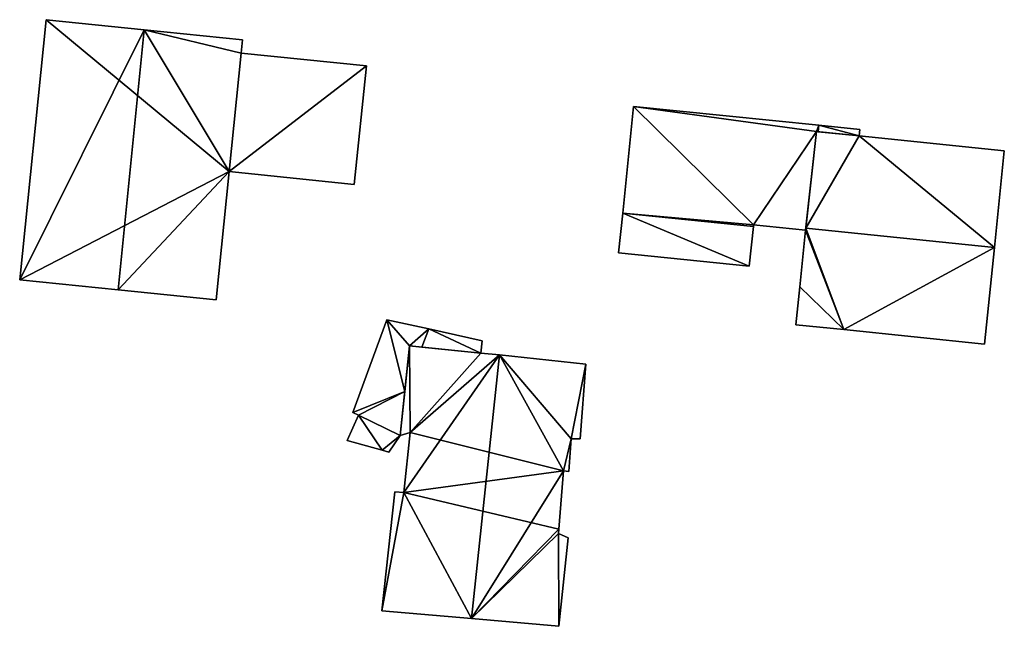
# Model space of a CAD drawing. Units: metres. Extents: x 77544 to 78119, y 345994 to 346553.
# Drawn here: x 77596 to 77660, y 346045 to 346084 of the extents above; entities that cross this region are included whole.
import ezdxf

# ---------------------------------------------------------------- set-up
doc = ezdxf.new("R2010")
doc.units = ezdxf.units.M
for name, color, linetype in [('FacadeFaces', 253, 'Continuous'), ('FloorBoundary', 4, 'Continuous'), ('FloorFaces', 253, 'Continuous'), ('OuterEaves', 4, 'Continuous'), ('RoofFaces', 24, 'Continuous'), ('RoofLines', 2, 'Continuous')]:
    doc.layers.add(name, color=color, linetype=linetype)

msp = doc.modelspace()

# ---------------------------------------------------------------- linework, layer by layer
at = {"layer": 'FacadeFaces'}
for points in [[(77598.153, 346084.248, 254.108), (77598.153, 346084.248, 248.892), (77596.442, 346067.463, 254.096), (77598.153, 346084.248, 254.108)], [(77598.153, 346084.248, 248.892), (77596.442, 346067.463, 248.892), (77596.442, 346067.463, 254.096), (77598.153, 346084.248, 248.892)], [(77604.482, 346083.603, 257.402), (77604.482, 346083.603, 248.892), (77598.153, 346084.248, 254.108), (77604.482, 346083.603, 257.402)], [(77604.482, 346083.603, 248.892), (77598.153, 346084.248, 248.892), (77598.153, 346084.248, 254.108), (77604.482, 346083.603, 248.892)], [(77610.817, 346082.957, 254.104), (77604.482, 346083.603, 248.892), (77604.482, 346083.603, 257.402), (77610.817, 346082.957, 254.104)], [(77610.817, 346082.957, 248.892), (77604.482, 346083.603, 248.892), (77610.817, 346082.957, 254.104), (77610.817, 346082.957, 248.892)], [(77610.729, 346082.088, 254.104), (77610.817, 346082.957, 248.892), (77610.817, 346082.957, 254.104), (77610.729, 346082.088, 254.104)], [(77610.729, 346082.088, 248.892), (77610.817, 346082.957, 248.892), (77610.729, 346082.088, 254.104), (77610.729, 346082.088, 248.892)], [(77609.967, 346074.448, 254.101), (77610.729, 346082.088, 248.892), (77610.729, 346082.088, 254.104), (77609.967, 346074.448, 254.101)], [(77609.967, 346074.448, 248.892), (77610.729, 346082.088, 248.892), (77609.967, 346074.448, 254.101), (77609.967, 346074.448, 248.892)], [(77610.729, 346082.088, 251.542), (77609.967, 346074.448, 249.062), (77609.967, 346074.448, 251.542), (77610.729, 346082.088, 251.542)], [(77610.729, 346082.088, 249.062), (77609.967, 346074.448, 249.062), (77610.729, 346082.088, 251.542), (77610.729, 346082.088, 249.062)], [(77618.822, 346081.263, 251.542), (77610.729, 346082.088, 249.062), (77610.729, 346082.088, 251.542), (77618.822, 346081.263, 251.542)], [(77618.822, 346081.263, 249.062), (77610.729, 346082.088, 249.062), (77618.822, 346081.263, 251.542), (77618.822, 346081.263, 249.062)], [(77618.043, 346073.625, 251.542), (77618.043, 346073.625, 249.062), (77618.822, 346081.263, 251.542), (77618.043, 346073.625, 251.542)], [(77618.822, 346081.263, 251.542), (77618.043, 346073.625, 249.062), (77618.822, 346081.263, 249.062), (77618.822, 346081.263, 251.542)], [(77636.07, 346078.657, 251.54), (77635.367, 346071.774, 248.958), (77635.367, 346071.774, 251.54), (77636.07, 346078.657, 251.54)], [(77636.07, 346078.657, 248.958), (77635.367, 346071.774, 248.958), (77636.07, 346078.657, 251.54), (77636.07, 346078.657, 248.958)], [(77648.027, 346077.436, 251.54), (77636.07, 346078.657, 248.958), (77636.07, 346078.657, 251.54), (77648.027, 346077.436, 251.54)], [(77648.027, 346077.436, 248.958), (77636.07, 346078.657, 248.958), (77648.027, 346077.436, 251.54), (77648.027, 346077.436, 248.958)], [(77650.665, 346077.166, 251.54), (77648.027, 346077.436, 248.958), (77648.027, 346077.436, 251.54), (77650.665, 346077.166, 251.54)], [(77650.665, 346077.166, 248.958), (77648.027, 346077.436, 248.958), (77650.665, 346077.166, 251.54), (77650.665, 346077.166, 248.958)], [(77647.173, 346070.668, 251.54), (77647.882, 346077.034, 248.958), (77647.882, 346077.034, 251.54), (77647.173, 346070.668, 251.54)], [(77647.173, 346070.668, 248.958), (77647.882, 346077.034, 248.958), (77647.173, 346070.668, 251.54), (77647.173, 346070.668, 248.958)], [(77647.882, 346077.034, 256.527), (77647.188, 346070.805, 248.998), (77647.188, 346070.805, 259.002), (77647.882, 346077.034, 256.527)], [(77647.882, 346077.034, 248.998), (77647.188, 346070.805, 248.998), (77647.882, 346077.034, 256.527), (77647.882, 346077.034, 248.998)], [(77650.622, 346076.752, 256.528), (77650.622, 346076.752, 248.998), (77647.882, 346077.034, 256.527), (77650.622, 346076.752, 256.528)], [(77650.622, 346076.752, 248.998), (77647.882, 346077.034, 248.998), (77647.882, 346077.034, 256.527), (77650.622, 346076.752, 248.998)], [(77647.882, 346077.034, 251.54), (77647.882, 346077.034, 248.958), (77647.982, 346077.024, 251.54), (77647.882, 346077.034, 251.54)], [(77647.982, 346077.024, 251.54), (77647.882, 346077.034, 248.958), (77647.982, 346077.024, 248.958), (77647.982, 346077.024, 251.54)], [(77647.982, 346077.024, 251.54), (77650.622, 346076.752, 248.958), (77650.622, 346076.752, 251.54), (77647.982, 346077.024, 251.54)], [(77647.982, 346077.024, 248.958), (77650.622, 346076.752, 248.958), (77647.982, 346077.024, 251.54), (77647.982, 346077.024, 248.958)], [(77650.622, 346076.752, 251.54), (77650.665, 346077.166, 248.958), (77650.665, 346077.166, 251.54), (77650.622, 346076.752, 251.54)], [(77650.622, 346076.752, 248.958), (77650.665, 346077.166, 248.958), (77650.622, 346076.752, 251.54), (77650.622, 346076.752, 248.958)], [(77659.999, 346075.794, 256.528), (77650.622, 346076.752, 248.998), (77650.622, 346076.752, 256.528), (77659.999, 346075.794, 256.528)], [(77659.999, 346075.794, 248.998), (77650.622, 346076.752, 248.998), (77659.999, 346075.794, 256.528), (77659.999, 346075.794, 248.998)], [(77659.362, 346069.561, 259.002), (77659.362, 346069.561, 248.998), (77659.999, 346075.794, 256.528), (77659.362, 346069.561, 259.002)], [(77659.362, 346069.561, 248.998), (77659.999, 346075.794, 248.998), (77659.999, 346075.794, 256.528), (77659.362, 346069.561, 248.998)], [(77609.123, 346066.171, 254.107), (77609.123, 346066.171, 248.892), (77609.967, 346074.448, 254.101), (77609.123, 346066.171, 254.107)], [(77609.123, 346066.171, 248.892), (77609.967, 346074.448, 248.892), (77609.967, 346074.448, 254.101), (77609.123, 346066.171, 248.892)], [(77609.967, 346074.448, 251.542), (77618.043, 346073.625, 249.062), (77618.043, 346073.625, 251.542), (77609.967, 346074.448, 251.542)], [(77609.967, 346074.448, 249.062), (77618.043, 346073.625, 249.062), (77609.967, 346074.448, 251.542), (77609.967, 346074.448, 249.062)], [(77635.367, 346071.774, 251.427), (77635.367, 346071.774, 248.958), (77635.105, 346069.212, 251.427), (77635.367, 346071.774, 251.427)], [(77635.105, 346069.212, 251.427), (77635.367, 346071.774, 248.958), (77635.105, 346069.212, 248.958), (77635.105, 346069.212, 251.427)], [(77635.367, 346071.774, 251.54), (77643.802, 346070.913, 248.958), (77643.802, 346070.913, 251.54), (77635.367, 346071.774, 251.54)], [(77635.367, 346071.774, 248.958), (77643.802, 346070.913, 248.958), (77635.367, 346071.774, 251.54), (77635.367, 346071.774, 248.958)], [(77643.802, 346070.913, 251.427), (77635.367, 346071.774, 248.958), (77635.367, 346071.774, 251.427), (77643.802, 346070.913, 251.427)], [(77643.802, 346070.913, 248.958), (77635.367, 346071.774, 248.958), (77643.802, 346070.913, 251.427), (77643.802, 346070.913, 248.958)], [(77643.54, 346068.35, 251.427), (77643.802, 346070.913, 248.958), (77643.802, 346070.913, 251.427), (77643.54, 346068.35, 251.427)], [(77643.54, 346068.35, 248.958), (77643.802, 346070.913, 248.958), (77643.54, 346068.35, 251.427), (77643.54, 346068.35, 248.958)], [(77643.802, 346070.913, 251.54), (77643.812, 346071.012, 248.958), (77643.812, 346071.012, 251.54), (77643.802, 346070.913, 251.54)], [(77643.802, 346070.913, 248.958), (77643.812, 346071.012, 248.958), (77643.802, 346070.913, 251.54), (77643.802, 346070.913, 248.958)], [(77643.812, 346071.012, 251.54), (77647.173, 346070.668, 248.958), (77647.173, 346070.668, 251.54), (77643.812, 346071.012, 251.54)], [(77643.812, 346071.012, 248.958), (77647.173, 346070.668, 248.958), (77643.812, 346071.012, 251.54), (77643.812, 346071.012, 248.958)], [(77647.173, 346070.668, 258.948), (77647.173, 346070.668, 248.998), (77646.8, 346067.02, 257.5), (77647.173, 346070.668, 258.948)], [(77646.8, 346067.02, 257.5), (77647.173, 346070.668, 248.998), (77646.8, 346067.02, 248.998), (77646.8, 346067.02, 257.5)], [(77647.188, 346070.805, 259.002), (77647.188, 346070.805, 248.998), (77647.173, 346070.668, 258.948), (77647.188, 346070.805, 259.002)], [(77647.188, 346070.805, 248.998), (77647.173, 346070.668, 248.998), (77647.173, 346070.668, 258.948), (77647.188, 346070.805, 248.998)], [(77635.105, 346069.212, 251.427), (77643.54, 346068.35, 248.958), (77643.54, 346068.35, 251.427), (77635.105, 346069.212, 251.427)], [(77635.105, 346069.212, 248.958), (77643.54, 346068.35, 248.958), (77635.105, 346069.212, 251.427), (77635.105, 346069.212, 248.958)], [(77658.725, 346063.327, 256.527), (77659.362, 346069.561, 248.998), (77659.362, 346069.561, 259.002), (77658.725, 346063.327, 256.527)], [(77658.725, 346063.327, 248.998), (77659.362, 346069.561, 248.998), (77658.725, 346063.327, 256.527), (77658.725, 346063.327, 248.998)], [(77596.442, 346067.463, 254.096), (77602.794, 346066.816, 248.892), (77602.794, 346066.816, 257.402), (77596.442, 346067.463, 254.096)], [(77596.442, 346067.463, 248.892), (77602.794, 346066.816, 248.892), (77596.442, 346067.463, 254.096), (77596.442, 346067.463, 248.892)], [(77602.794, 346066.816, 257.402), (77602.794, 346066.816, 248.892), (77609.123, 346066.171, 254.107), (77602.794, 346066.816, 257.402)], [(77609.123, 346066.171, 254.107), (77602.794, 346066.816, 248.892), (77609.123, 346066.171, 248.892), (77609.123, 346066.171, 254.107)], [(77646.8, 346067.02, 257.5), (77646.8, 346067.02, 248.998), (77646.55, 346064.571, 256.527), (77646.8, 346067.02, 257.5)], [(77646.8, 346067.02, 248.998), (77646.55, 346064.571, 248.998), (77646.55, 346064.571, 256.527), (77646.8, 346067.02, 248.998)], [(77620.136, 346064.899, 250.91), (77617.938, 346058.903, 249.069), (77617.938, 346058.903, 250.931), (77620.136, 346064.899, 250.91)], [(77620.136, 346064.899, 249.069), (77617.938, 346058.903, 249.069), (77620.136, 346064.899, 250.91), (77620.136, 346064.899, 249.069)], [(77622.849, 346064.297, 251.522), (77622.849, 346064.297, 249.069), (77620.136, 346064.899, 250.91), (77622.849, 346064.297, 251.522)], [(77622.849, 346064.297, 249.069), (77620.136, 346064.899, 249.069), (77620.136, 346064.899, 250.91), (77622.849, 346064.297, 249.069)], [(77626.294, 346063.533, 252.299), (77626.294, 346063.533, 249.069), (77622.849, 346064.297, 251.522), (77626.294, 346063.533, 252.299)], [(77626.294, 346063.533, 249.069), (77622.849, 346064.297, 249.069), (77622.849, 346064.297, 251.522), (77626.294, 346063.533, 249.069)], [(77646.55, 346064.571, 256.527), (77649.637, 346064.256, 248.998), (77649.637, 346064.256, 256.527), (77646.55, 346064.571, 256.527)], [(77646.55, 346064.571, 248.998), (77649.637, 346064.256, 248.998), (77646.55, 346064.571, 256.527), (77646.55, 346064.571, 248.998)], [(77649.637, 346064.256, 256.527), (77658.725, 346063.327, 248.998), (77658.725, 346063.327, 256.527), (77649.637, 346064.256, 256.527)], [(77649.637, 346064.256, 248.998), (77658.725, 346063.327, 248.998), (77649.637, 346064.256, 256.527), (77649.637, 346064.256, 248.998)], [(77626.198, 346062.748, 252.342), (77626.198, 346062.748, 249.069), (77626.294, 346063.533, 252.299), (77626.198, 346062.748, 252.342)], [(77626.198, 346062.748, 249.069), (77626.294, 346063.533, 249.069), (77626.294, 346063.533, 252.299), (77626.198, 346062.748, 249.069)], [(77621.612, 346063.203, 257.276), (77621.005, 346057.428, 249.049), (77621.005, 346057.428, 257.28), (77621.612, 346063.203, 257.276)], [(77621.612, 346063.203, 249.049), (77621.005, 346057.428, 249.049), (77621.612, 346063.203, 257.276), (77621.612, 346063.203, 249.049)], [(77621.304, 346060.27, 251.522), (77621.304, 346060.27, 249.069), (77621.612, 346063.203, 251.352), (77621.304, 346060.27, 251.522)], [(77621.304, 346060.27, 249.069), (77621.612, 346063.203, 249.069), (77621.612, 346063.203, 251.352), (77621.304, 346060.27, 249.069)], [(77626.198, 346062.748, 259.874), (77626.198, 346062.748, 249.049), (77621.612, 346063.203, 257.276), (77626.198, 346062.748, 259.874)], [(77626.198, 346062.748, 249.049), (77621.612, 346063.203, 249.049), (77621.612, 346063.203, 257.276), (77626.198, 346062.748, 249.049)], [(77621.612, 346063.203, 251.352), (77622.399, 346063.125, 249.069), (77622.399, 346063.125, 251.522), (77621.612, 346063.203, 251.352)], [(77621.612, 346063.203, 249.069), (77622.399, 346063.125, 249.069), (77621.612, 346063.203, 251.352), (77621.612, 346063.203, 249.069)], [(77622.399, 346063.125, 251.522), (77626.198, 346062.748, 249.069), (77626.198, 346062.748, 252.342), (77622.399, 346063.125, 251.522)], [(77622.399, 346063.125, 249.069), (77626.198, 346062.748, 249.069), (77622.399, 346063.125, 251.522), (77622.399, 346063.125, 249.069)], [(77627.407, 346062.62, 260.559), (77627.407, 346062.62, 249.049), (77626.198, 346062.748, 259.874), (77627.407, 346062.62, 260.559)], [(77627.407, 346062.62, 249.049), (77626.198, 346062.748, 249.049), (77626.198, 346062.748, 259.874), (77627.407, 346062.62, 249.049)], [(77632.993, 346062.028, 257.393), (77627.407, 346062.62, 249.049), (77627.407, 346062.62, 260.559), (77632.993, 346062.028, 257.393)], [(77632.993, 346062.028, 249.049), (77627.407, 346062.62, 249.049), (77632.993, 346062.028, 257.393), (77632.993, 346062.028, 249.049)], [(77632.628, 346057.207, 257.311), (77632.993, 346062.028, 249.049), (77632.993, 346062.028, 257.393), (77632.628, 346057.207, 257.311)], [(77632.628, 346057.207, 249.049), (77632.993, 346062.028, 249.049), (77632.628, 346057.207, 257.311), (77632.628, 346057.207, 249.049)], [(77621.005, 346057.428, 251.687), (77621.005, 346057.428, 249.069), (77621.304, 346060.27, 251.522), (77621.005, 346057.428, 251.687)], [(77621.005, 346057.428, 249.069), (77621.304, 346060.27, 249.069), (77621.304, 346060.27, 251.522), (77621.005, 346057.428, 249.069)], [(77618.316, 346058.743, 251.023), (77618.316, 346058.743, 249.069), (77617.582, 346057.098, 251.001), (77618.316, 346058.743, 251.023)], [(77617.582, 346057.098, 251.001), (77618.316, 346058.743, 249.069), (77617.582, 346057.098, 249.069), (77617.582, 346057.098, 251.001)], [(77617.938, 346058.903, 250.931), (77618.316, 346058.743, 249.069), (77618.316, 346058.743, 251.023), (77617.938, 346058.903, 250.931)], [(77617.938, 346058.903, 249.069), (77618.316, 346058.743, 249.069), (77617.938, 346058.903, 250.931), (77617.938, 346058.903, 249.069)], [(77617.582, 346057.098, 251.001), (77619.848, 346056.476, 249.069), (77619.848, 346056.476, 251.522), (77617.582, 346057.098, 251.001)], [(77617.582, 346057.098, 249.069), (77619.848, 346056.476, 249.069), (77617.582, 346057.098, 251.001), (77617.582, 346057.098, 249.069)], [(77620.263, 346056.362, 251.618), (77621.005, 346057.428, 249.069), (77621.005, 346057.428, 251.687), (77620.263, 346056.362, 251.618)], [(77620.263, 346056.362, 249.069), (77621.005, 346057.428, 249.069), (77620.263, 346056.362, 251.618), (77620.263, 346056.362, 249.069)], [(77621.005, 346057.428, 257.28), (77621.638, 346057.62, 249.049), (77621.638, 346057.62, 257.623), (77621.005, 346057.428, 257.28)], [(77621.005, 346057.428, 249.049), (77621.638, 346057.62, 249.049), (77621.005, 346057.428, 257.28), (77621.005, 346057.428, 249.049)], [(77621.638, 346057.62, 257.623), (77621.242, 346053.743, 249.049), (77621.242, 346053.743, 257.632), (77621.638, 346057.62, 257.623)], [(77621.638, 346057.62, 249.049), (77621.242, 346053.743, 249.049), (77621.638, 346057.62, 257.623), (77621.638, 346057.62, 249.049)], [(77631.896, 346055.115, 257.596), (77632.035, 346057.202, 249.049), (77632.035, 346057.202, 257.643), (77631.896, 346055.115, 257.596)], [(77631.896, 346055.115, 249.049), (77632.035, 346057.202, 249.049), (77631.896, 346055.115, 257.596), (77631.896, 346055.115, 249.049)], [(77632.035, 346057.202, 257.643), (77632.035, 346057.202, 249.049), (77632.628, 346057.207, 257.311), (77632.035, 346057.202, 257.643)], [(77632.035, 346057.202, 249.049), (77632.628, 346057.207, 249.049), (77632.628, 346057.207, 257.311), (77632.035, 346057.202, 249.049)], [(77619.848, 346056.476, 251.522), (77620.263, 346056.362, 249.069), (77620.263, 346056.362, 251.618), (77619.848, 346056.476, 251.522)], [(77619.848, 346056.476, 249.069), (77620.263, 346056.362, 249.069), (77619.848, 346056.476, 251.522), (77619.848, 346056.476, 249.069)], [(77631.233, 346051.388, 257.746), (77631.541, 346055.145, 249.049), (77631.541, 346055.145, 257.797), (77631.233, 346051.388, 257.746)], [(77631.233, 346051.388, 249.049), (77631.541, 346055.145, 249.049), (77631.233, 346051.388, 257.746), (77631.233, 346051.388, 249.049)], [(77631.541, 346055.145, 257.797), (77631.541, 346055.145, 249.049), (77631.896, 346055.115, 257.596), (77631.541, 346055.145, 257.797)], [(77631.541, 346055.145, 249.049), (77631.896, 346055.115, 249.049), (77631.896, 346055.115, 257.596), (77631.541, 346055.145, 249.049)], [(77620.653, 346053.797, 257.299), (77620.653, 346053.797, 249.049), (77619.815, 346046.121, 257.286), (77620.653, 346053.797, 257.299)], [(77620.653, 346053.797, 249.049), (77619.815, 346046.121, 249.049), (77619.815, 346046.121, 257.286), (77620.653, 346053.797, 249.049)], [(77621.242, 346053.743, 257.632), (77621.242, 346053.743, 249.049), (77620.653, 346053.797, 257.299), (77621.242, 346053.743, 257.632)], [(77620.653, 346053.797, 257.299), (77621.242, 346053.743, 249.049), (77620.653, 346053.797, 249.049), (77620.653, 346053.797, 257.299)], [(77631.212, 346051.108, 257.741), (77631.233, 346051.388, 249.049), (77631.233, 346051.388, 257.746), (77631.212, 346051.108, 257.741)], [(77631.212, 346051.108, 249.049), (77631.233, 346051.388, 249.049), (77631.212, 346051.108, 257.741), (77631.212, 346051.108, 249.049)], [(77631.844, 346050.832, 257.37), (77631.212, 346051.108, 249.049), (77631.212, 346051.108, 257.741), (77631.844, 346050.832, 257.37)], [(77631.844, 346050.832, 249.049), (77631.212, 346051.108, 249.049), (77631.844, 346050.832, 257.37), (77631.844, 346050.832, 249.049)], [(77631.242, 346045.12, 257.368), (77631.844, 346050.832, 249.049), (77631.844, 346050.832, 257.37), (77631.242, 346045.12, 257.368)], [(77631.242, 346045.12, 249.049), (77631.844, 346050.832, 249.049), (77631.242, 346045.12, 257.368), (77631.242, 346045.12, 249.049)], [(77619.815, 346046.121, 257.286), (77625.6, 346045.614, 249.049), (77625.6, 346045.614, 260.559), (77619.815, 346046.121, 257.286)], [(77619.815, 346046.121, 249.049), (77625.6, 346045.614, 249.049), (77619.815, 346046.121, 257.286), (77619.815, 346046.121, 249.049)], [(77625.6, 346045.614, 260.559), (77625.6, 346045.614, 249.049), (77631.242, 346045.12, 257.368), (77625.6, 346045.614, 260.559)], [(77625.6, 346045.614, 249.049), (77631.242, 346045.12, 249.049), (77631.242, 346045.12, 257.368), (77625.6, 346045.614, 249.049)]]:
    msp.add_3dface(points, dxfattribs=at)
at = {"layer": 'FloorBoundary'}
for points in [[(77609.123, 346066.171, 248.892), (77609.967, 346074.448, 248.892), (77610.729, 346082.088, 248.892), (77610.817, 346082.957, 248.892), (77604.482, 346083.603, 248.892), (77598.153, 346084.248, 248.892), (77596.442, 346067.463, 248.892), (77602.794, 346066.816, 248.892), (77609.123, 346066.171, 248.892)], [(77618.822, 346081.263, 249.062), (77610.729, 346082.088, 249.062), (77609.967, 346074.448, 249.062), (77618.043, 346073.625, 249.062), (77618.822, 346081.263, 249.062)], [(77647.982, 346077.024, 248.958), (77650.622, 346076.752, 248.958), (77650.665, 346077.166, 248.958), (77648.027, 346077.436, 248.958), (77636.07, 346078.657, 248.958), (77635.367, 346071.774, 248.958), (77643.802, 346070.913, 248.958), (77643.812, 346071.012, 248.958), (77647.173, 346070.668, 248.958), (77647.882, 346077.034, 248.958), (77647.982, 346077.024, 248.958)], [(77646.8, 346067.02, 248.998), (77646.55, 346064.571, 248.998), (77649.637, 346064.256, 248.998), (77658.725, 346063.327, 248.998), (77659.362, 346069.561, 248.998), (77659.999, 346075.794, 248.998), (77650.622, 346076.752, 248.998), (77647.882, 346077.034, 248.998), (77647.188, 346070.805, 248.998), (77647.173, 346070.668, 248.998), (77646.8, 346067.02, 248.998)], [(77635.105, 346069.212, 248.958), (77643.54, 346068.35, 248.958), (77643.802, 346070.913, 248.958), (77635.367, 346071.774, 248.958), (77635.105, 346069.212, 248.958)], [(77617.582, 346057.098, 249.069), (77619.848, 346056.476, 249.069), (77620.263, 346056.362, 249.069), (77621.005, 346057.428, 249.069), (77621.304, 346060.27, 249.069), (77621.612, 346063.203, 249.069), (77622.399, 346063.125, 249.069), (77626.198, 346062.748, 249.069), (77626.294, 346063.533, 249.069), (77622.849, 346064.297, 249.069), (77620.136, 346064.899, 249.069), (77617.938, 346058.903, 249.069), (77618.316, 346058.743, 249.069), (77617.582, 346057.098, 249.069)], [(77620.653, 346053.797, 249.049), (77619.815, 346046.121, 249.049), (77625.6, 346045.614, 249.049), (77631.242, 346045.12, 249.049), (77631.844, 346050.832, 249.049), (77631.212, 346051.108, 249.049), (77631.233, 346051.388, 249.049), (77631.541, 346055.145, 249.049), (77631.896, 346055.115, 249.049), (77632.035, 346057.202, 249.049), (77632.628, 346057.207, 249.049), (77632.993, 346062.028, 249.049), (77627.407, 346062.62, 249.049), (77626.198, 346062.748, 249.049), (77621.612, 346063.203, 249.049), (77621.005, 346057.428, 249.049), (77621.638, 346057.62, 249.049), (77621.242, 346053.743, 249.049), (77620.653, 346053.797, 249.049)]]:
    msp.add_polyline3d(points, dxfattribs=at)
at = {"layer": 'FloorFaces'}
for points in [[(77609.967, 346074.448, 248.892), (77596.442, 346067.463, 248.892), (77598.153, 346084.248, 248.892), (77609.967, 346074.448, 248.892)], [(77609.967, 346074.448, 248.892), (77598.153, 346084.248, 248.892), (77604.482, 346083.603, 248.892), (77609.967, 346074.448, 248.892)], [(77609.967, 346074.448, 248.892), (77604.482, 346083.603, 248.892), (77610.729, 346082.088, 248.892), (77609.967, 346074.448, 248.892)], [(77610.729, 346082.088, 248.892), (77604.482, 346083.603, 248.892), (77610.817, 346082.957, 248.892), (77610.729, 346082.088, 248.892)], [(77618.822, 346081.263, 249.062), (77609.967, 346074.448, 249.062), (77610.729, 346082.088, 249.062), (77618.822, 346081.263, 249.062)], [(77618.822, 346081.263, 249.062), (77618.043, 346073.625, 249.062), (77609.967, 346074.448, 249.062), (77618.822, 346081.263, 249.062)], [(77636.07, 346078.657, 248.958), (77643.812, 346071.012, 248.958), (77635.367, 346071.774, 248.958), (77636.07, 346078.657, 248.958)], [(77648.027, 346077.436, 248.958), (77647.882, 346077.034, 248.958), (77636.07, 346078.657, 248.958), (77648.027, 346077.436, 248.958)], [(77636.07, 346078.657, 248.958), (77647.882, 346077.034, 248.958), (77643.812, 346071.012, 248.958), (77636.07, 346078.657, 248.958)], [(77647.982, 346077.024, 248.958), (77647.882, 346077.034, 248.958), (77648.027, 346077.436, 248.958), (77647.982, 346077.024, 248.958)], [(77647.982, 346077.024, 248.958), (77648.027, 346077.436, 248.958), (77650.622, 346076.752, 248.958), (77647.982, 346077.024, 248.958)], [(77650.622, 346076.752, 248.958), (77648.027, 346077.436, 248.958), (77650.665, 346077.166, 248.958), (77650.622, 346076.752, 248.958)], [(77643.812, 346071.012, 248.958), (77647.882, 346077.034, 248.958), (77647.173, 346070.668, 248.958), (77643.812, 346071.012, 248.958)], [(77650.622, 346076.752, 248.998), (77647.188, 346070.805, 248.998), (77647.882, 346077.034, 248.998), (77650.622, 346076.752, 248.998)], [(77659.362, 346069.561, 248.998), (77647.188, 346070.805, 248.998), (77650.622, 346076.752, 248.998), (77659.362, 346069.561, 248.998)], [(77659.362, 346069.561, 248.998), (77650.622, 346076.752, 248.998), (77659.999, 346075.794, 248.998), (77659.362, 346069.561, 248.998)], [(77609.967, 346074.448, 248.892), (77602.794, 346066.816, 248.892), (77596.442, 346067.463, 248.892), (77609.967, 346074.448, 248.892)], [(77609.123, 346066.171, 248.892), (77602.794, 346066.816, 248.892), (77609.967, 346074.448, 248.892), (77609.123, 346066.171, 248.892)], [(77635.105, 346069.212, 248.958), (77635.367, 346071.774, 248.958), (77643.54, 346068.35, 248.958), (77635.105, 346069.212, 248.958)], [(77635.367, 346071.774, 248.958), (77643.812, 346071.012, 248.958), (77643.802, 346070.913, 248.958), (77635.367, 346071.774, 248.958)], [(77643.54, 346068.35, 248.958), (77635.367, 346071.774, 248.958), (77643.802, 346070.913, 248.958), (77643.54, 346068.35, 248.958)], [(77646.8, 346067.02, 248.998), (77647.173, 346070.668, 248.998), (77649.637, 346064.256, 248.998), (77646.8, 346067.02, 248.998)], [(77649.637, 346064.256, 248.998), (77647.173, 346070.668, 248.998), (77647.188, 346070.805, 248.998), (77649.637, 346064.256, 248.998)], [(77649.637, 346064.256, 248.998), (77647.188, 346070.805, 248.998), (77659.362, 346069.561, 248.998), (77649.637, 346064.256, 248.998)], [(77649.637, 346064.256, 248.998), (77659.362, 346069.561, 248.998), (77658.725, 346063.327, 248.998), (77649.637, 346064.256, 248.998)], [(77646.8, 346067.02, 248.998), (77649.637, 346064.256, 248.998), (77646.55, 346064.571, 248.998), (77646.8, 346067.02, 248.998)], [(77621.304, 346060.27, 249.069), (77617.938, 346058.903, 249.069), (77620.136, 346064.899, 249.069), (77621.304, 346060.27, 249.069)], [(77621.304, 346060.27, 249.069), (77620.136, 346064.899, 249.069), (77621.612, 346063.203, 249.069), (77621.304, 346060.27, 249.069)], [(77621.612, 346063.203, 249.069), (77620.136, 346064.899, 249.069), (77622.849, 346064.297, 249.069), (77621.612, 346063.203, 249.069)], [(77621.612, 346063.203, 249.069), (77622.849, 346064.297, 249.069), (77622.399, 346063.125, 249.069), (77621.612, 346063.203, 249.069)], [(77622.399, 346063.125, 249.069), (77622.849, 346064.297, 249.069), (77626.198, 346062.748, 249.069), (77622.399, 346063.125, 249.069)], [(77626.198, 346062.748, 249.069), (77622.849, 346064.297, 249.069), (77626.294, 346063.533, 249.069), (77626.198, 346062.748, 249.069)], [(77621.612, 346063.203, 249.049), (77621.638, 346057.62, 249.049), (77621.005, 346057.428, 249.049), (77621.612, 346063.203, 249.049)], [(77626.198, 346062.748, 249.049), (77621.638, 346057.62, 249.049), (77621.612, 346063.203, 249.049), (77626.198, 346062.748, 249.049)], [(77627.407, 346062.62, 249.049), (77621.638, 346057.62, 249.049), (77626.198, 346062.748, 249.049), (77627.407, 346062.62, 249.049)], [(77631.541, 346055.145, 249.049), (77621.638, 346057.62, 249.049), (77627.407, 346062.62, 249.049), (77631.541, 346055.145, 249.049)], [(77631.541, 346055.145, 249.049), (77627.407, 346062.62, 249.049), (77632.035, 346057.202, 249.049), (77631.541, 346055.145, 249.049)], [(77632.035, 346057.202, 249.049), (77627.407, 346062.62, 249.049), (77632.993, 346062.028, 249.049), (77632.035, 346057.202, 249.049)], [(77632.035, 346057.202, 249.049), (77632.993, 346062.028, 249.049), (77632.628, 346057.207, 249.049), (77632.035, 346057.202, 249.049)], [(77621.304, 346060.27, 249.069), (77618.316, 346058.743, 249.069), (77617.938, 346058.903, 249.069), (77621.304, 346060.27, 249.069)], [(77621.005, 346057.428, 249.069), (77618.316, 346058.743, 249.069), (77621.304, 346060.27, 249.069), (77621.005, 346057.428, 249.069)], [(77617.582, 346057.098, 249.069), (77618.316, 346058.743, 249.069), (77619.848, 346056.476, 249.069), (77617.582, 346057.098, 249.069)], [(77619.848, 346056.476, 249.069), (77618.316, 346058.743, 249.069), (77621.005, 346057.428, 249.069), (77619.848, 346056.476, 249.069)], [(77619.848, 346056.476, 249.069), (77621.005, 346057.428, 249.069), (77620.263, 346056.362, 249.069), (77619.848, 346056.476, 249.069)], [(77631.541, 346055.145, 249.049), (77621.242, 346053.743, 249.049), (77621.638, 346057.62, 249.049), (77631.541, 346055.145, 249.049)], [(77631.541, 346055.145, 249.049), (77632.035, 346057.202, 249.049), (77631.896, 346055.115, 249.049), (77631.541, 346055.145, 249.049)], [(77631.233, 346051.388, 249.049), (77621.242, 346053.743, 249.049), (77631.541, 346055.145, 249.049), (77631.233, 346051.388, 249.049)], [(77620.653, 346053.797, 249.049), (77621.242, 346053.743, 249.049), (77619.815, 346046.121, 249.049), (77620.653, 346053.797, 249.049)], [(77619.815, 346046.121, 249.049), (77621.242, 346053.743, 249.049), (77625.6, 346045.614, 249.049), (77619.815, 346046.121, 249.049)], [(77625.6, 346045.614, 249.049), (77621.242, 346053.743, 249.049), (77631.233, 346051.388, 249.049), (77625.6, 346045.614, 249.049)], [(77625.6, 346045.614, 249.049), (77631.233, 346051.388, 249.049), (77631.212, 346051.108, 249.049), (77625.6, 346045.614, 249.049)], [(77625.6, 346045.614, 249.049), (77631.212, 346051.108, 249.049), (77631.242, 346045.12, 249.049), (77625.6, 346045.614, 249.049)], [(77631.242, 346045.12, 249.049), (77631.212, 346051.108, 249.049), (77631.844, 346050.832, 249.049), (77631.242, 346045.12, 249.049)]]:
    msp.add_3dface(points, dxfattribs=at)
at = {"layer": 'OuterEaves'}
for points in [[(77598.153, 346084.248, 254.108), (77596.442, 346067.463, 254.096), (77602.794, 346066.816, 257.402), (77609.123, 346066.171, 254.107), (77609.967, 346074.448, 254.101), (77610.729, 346082.088, 254.104), (77610.817, 346082.957, 254.104), (77604.482, 346083.603, 257.402), (77598.153, 346084.248, 254.108)], [(77610.729, 346082.088, 251.542), (77609.967, 346074.448, 251.542), (77618.043, 346073.625, 251.542), (77618.822, 346081.263, 251.542), (77610.729, 346082.088, 251.542)], [(77650.665, 346077.166, 251.54), (77648.027, 346077.436, 251.54), (77636.07, 346078.657, 251.54), (77635.367, 346071.774, 251.54), (77643.802, 346070.913, 251.54), (77643.812, 346071.012, 251.54), (77647.173, 346070.668, 251.54), (77647.882, 346077.034, 251.54), (77647.982, 346077.024, 251.54), (77650.622, 346076.752, 251.54), (77650.665, 346077.166, 251.54)], [(77659.999, 346075.794, 256.528), (77650.622, 346076.752, 256.528), (77647.882, 346077.034, 256.527), (77647.188, 346070.805, 259.002), (77647.173, 346070.668, 258.948), (77646.8, 346067.02, 257.5), (77646.55, 346064.571, 256.527), (77649.637, 346064.256, 256.527), (77658.725, 346063.327, 256.527), (77659.362, 346069.561, 259.002), (77659.999, 346075.794, 256.528)], [(77643.802, 346070.913, 251.427), (77635.367, 346071.774, 251.427), (77635.105, 346069.212, 251.427), (77643.54, 346068.35, 251.427), (77643.802, 346070.913, 251.427)], [(77626.294, 346063.533, 252.299), (77622.849, 346064.297, 251.522), (77620.136, 346064.899, 250.91), (77617.938, 346058.903, 250.931), (77618.316, 346058.743, 251.023), (77617.582, 346057.098, 251.001), (77619.848, 346056.476, 251.522), (77620.263, 346056.362, 251.618), (77621.005, 346057.428, 251.687), (77621.304, 346060.27, 251.522), (77621.612, 346063.203, 251.352), (77622.399, 346063.125, 251.522), (77626.198, 346062.748, 252.342), (77626.294, 346063.533, 252.299)], [(77621.005, 346057.428, 257.28), (77621.638, 346057.62, 257.623), (77621.242, 346053.743, 257.632), (77620.653, 346053.797, 257.299), (77619.815, 346046.121, 257.286), (77625.6, 346045.614, 260.559), (77631.242, 346045.12, 257.368), (77631.844, 346050.832, 257.37), (77631.212, 346051.108, 257.741), (77631.233, 346051.388, 257.746), (77631.541, 346055.145, 257.797), (77631.896, 346055.115, 257.596), (77632.035, 346057.202, 257.643), (77632.628, 346057.207, 257.311), (77632.993, 346062.028, 257.393), (77627.407, 346062.62, 260.559), (77626.198, 346062.748, 259.874), (77621.612, 346063.203, 257.276), (77621.005, 346057.428, 257.28)]]:
    msp.add_polyline3d(points, dxfattribs=at)
at = {"layer": 'RoofFaces'}
for points in [[(77596.442, 346067.463, 254.096), (77604.482, 346083.603, 257.402), (77598.153, 346084.248, 254.108), (77596.442, 346067.463, 254.096)], [(77602.794, 346066.816, 257.402), (77604.482, 346083.603, 257.402), (77596.442, 346067.463, 254.096), (77602.794, 346066.816, 257.402)], [(77609.967, 346074.448, 254.101), (77604.482, 346083.603, 257.402), (77602.794, 346066.816, 257.402), (77609.967, 346074.448, 254.101)], [(77610.729, 346082.088, 254.104), (77604.482, 346083.603, 257.402), (77609.967, 346074.448, 254.101), (77610.729, 346082.088, 254.104)], [(77610.817, 346082.957, 254.104), (77604.482, 346083.603, 257.402), (77610.729, 346082.088, 254.104), (77610.817, 346082.957, 254.104)], [(77609.967, 346074.448, 251.542), (77618.822, 346081.263, 251.542), (77610.729, 346082.088, 251.542), (77609.967, 346074.448, 251.542)], [(77618.043, 346073.625, 251.542), (77618.822, 346081.263, 251.542), (77609.967, 346074.448, 251.542), (77618.043, 346073.625, 251.542)], [(77635.367, 346071.774, 251.54), (77643.812, 346071.012, 251.54), (77636.07, 346078.657, 251.54), (77635.367, 346071.774, 251.54)], [(77636.07, 346078.657, 251.54), (77647.882, 346077.034, 251.54), (77648.027, 346077.436, 251.54), (77636.07, 346078.657, 251.54)], [(77643.812, 346071.012, 251.54), (77647.882, 346077.034, 251.54), (77636.07, 346078.657, 251.54), (77643.812, 346071.012, 251.54)], [(77647.882, 346077.034, 251.54), (77647.982, 346077.024, 251.54), (77648.027, 346077.436, 251.54), (77647.882, 346077.034, 251.54)], [(77647.982, 346077.024, 251.54), (77650.622, 346076.752, 251.54), (77648.027, 346077.436, 251.54), (77647.982, 346077.024, 251.54)], [(77648.027, 346077.436, 251.54), (77650.622, 346076.752, 251.54), (77650.665, 346077.166, 251.54), (77648.027, 346077.436, 251.54)], [(77647.173, 346070.668, 251.54), (77647.882, 346077.034, 251.54), (77643.812, 346071.012, 251.54), (77647.173, 346070.668, 251.54)], [(77647.882, 346077.034, 256.527), (77647.188, 346070.805, 259.002), (77650.622, 346076.752, 256.528), (77647.882, 346077.034, 256.527)], [(77647.188, 346070.805, 259.002), (77659.362, 346069.561, 259.002), (77650.622, 346076.752, 256.528), (77647.188, 346070.805, 259.002)], [(77650.622, 346076.752, 256.528), (77659.362, 346069.561, 259.002), (77659.999, 346075.794, 256.528), (77650.622, 346076.752, 256.528)], [(77609.123, 346066.171, 254.107), (77609.967, 346074.448, 254.101), (77602.794, 346066.816, 257.402), (77609.123, 346066.171, 254.107)], [(77635.105, 346069.212, 251.427), (77643.54, 346068.35, 251.427), (77635.367, 346071.774, 251.427), (77635.105, 346069.212, 251.427)], [(77643.802, 346070.913, 251.54), (77643.812, 346071.012, 251.54), (77635.367, 346071.774, 251.54), (77643.802, 346070.913, 251.54)], [(77635.367, 346071.774, 251.427), (77643.54, 346068.35, 251.427), (77643.802, 346070.913, 251.427), (77635.367, 346071.774, 251.427)], [(77646.8, 346067.02, 257.5), (77649.637, 346064.256, 256.527), (77647.173, 346070.668, 258.948), (77646.8, 346067.02, 257.5)], [(77647.173, 346070.668, 258.948), (77649.637, 346064.256, 256.527), (77647.188, 346070.805, 259.002), (77647.173, 346070.668, 258.948)], [(77649.637, 346064.256, 256.527), (77659.362, 346069.561, 259.002), (77647.188, 346070.805, 259.002), (77649.637, 346064.256, 256.527)], [(77658.725, 346063.327, 256.527), (77659.362, 346069.561, 259.002), (77649.637, 346064.256, 256.527), (77658.725, 346063.327, 256.527)], [(77646.55, 346064.571, 256.527), (77649.637, 346064.256, 256.527), (77646.8, 346067.02, 257.5), (77646.55, 346064.571, 256.527)], [(77617.938, 346058.903, 250.931), (77621.304, 346060.27, 251.522), (77620.136, 346064.899, 250.91), (77617.938, 346058.903, 250.931)], [(77620.136, 346064.899, 250.91), (77621.612, 346063.203, 251.352), (77622.849, 346064.297, 251.522), (77620.136, 346064.899, 250.91)], [(77621.304, 346060.27, 251.522), (77621.612, 346063.203, 251.352), (77620.136, 346064.899, 250.91), (77621.304, 346060.27, 251.522)], [(77621.612, 346063.203, 251.352), (77622.399, 346063.125, 251.522), (77622.849, 346064.297, 251.522), (77621.612, 346063.203, 251.352)], [(77622.399, 346063.125, 251.522), (77626.198, 346062.748, 252.342), (77622.849, 346064.297, 251.522), (77622.399, 346063.125, 251.522)], [(77622.849, 346064.297, 251.522), (77626.198, 346062.748, 252.342), (77626.294, 346063.533, 252.299), (77622.849, 346064.297, 251.522)], [(77621.638, 346057.62, 257.623), (77621.612, 346063.203, 257.276), (77621.005, 346057.428, 257.28), (77621.638, 346057.62, 257.623)], [(77626.198, 346062.748, 259.874), (77621.612, 346063.203, 257.276), (77621.638, 346057.62, 257.623), (77626.198, 346062.748, 259.874)], [(77621.242, 346053.743, 257.632), (77627.407, 346062.62, 260.559), (77621.638, 346057.62, 257.623), (77621.242, 346053.743, 257.632)], [(77625.6, 346045.614, 260.559), (77627.407, 346062.62, 260.559), (77621.242, 346053.743, 257.632), (77625.6, 346045.614, 260.559)], [(77627.407, 346062.62, 260.559), (77626.198, 346062.748, 259.874), (77621.638, 346057.62, 257.623), (77627.407, 346062.62, 260.559)], [(77631.541, 346055.145, 257.797), (77627.407, 346062.62, 260.559), (77625.6, 346045.614, 260.559), (77631.541, 346055.145, 257.797)], [(77632.035, 346057.202, 257.643), (77627.407, 346062.62, 260.559), (77631.541, 346055.145, 257.797), (77632.035, 346057.202, 257.643)], [(77632.993, 346062.028, 257.393), (77627.407, 346062.62, 260.559), (77632.035, 346057.202, 257.643), (77632.993, 346062.028, 257.393)], [(77632.628, 346057.207, 257.311), (77632.993, 346062.028, 257.393), (77632.035, 346057.202, 257.643), (77632.628, 346057.207, 257.311)], [(77618.316, 346058.743, 251.023), (77621.304, 346060.27, 251.522), (77617.938, 346058.903, 250.931), (77618.316, 346058.743, 251.023)], [(77621.005, 346057.428, 251.687), (77621.304, 346060.27, 251.522), (77618.316, 346058.743, 251.023), (77621.005, 346057.428, 251.687)], [(77617.582, 346057.098, 251.001), (77619.848, 346056.476, 251.522), (77618.316, 346058.743, 251.023), (77617.582, 346057.098, 251.001)], [(77619.848, 346056.476, 251.522), (77621.005, 346057.428, 251.687), (77618.316, 346058.743, 251.023), (77619.848, 346056.476, 251.522)], [(77620.263, 346056.362, 251.618), (77621.005, 346057.428, 251.687), (77619.848, 346056.476, 251.522), (77620.263, 346056.362, 251.618)], [(77631.896, 346055.115, 257.596), (77632.035, 346057.202, 257.643), (77631.541, 346055.145, 257.797), (77631.896, 346055.115, 257.596)], [(77631.233, 346051.388, 257.746), (77631.541, 346055.145, 257.797), (77625.6, 346045.614, 260.559), (77631.233, 346051.388, 257.746)], [(77620.653, 346053.797, 257.299), (77619.815, 346046.121, 257.286), (77621.242, 346053.743, 257.632), (77620.653, 346053.797, 257.299)], [(77619.815, 346046.121, 257.286), (77625.6, 346045.614, 260.559), (77621.242, 346053.743, 257.632), (77619.815, 346046.121, 257.286)], [(77631.212, 346051.108, 257.741), (77631.233, 346051.388, 257.746), (77625.6, 346045.614, 260.559), (77631.212, 346051.108, 257.741)], [(77631.242, 346045.12, 257.368), (77631.212, 346051.108, 257.741), (77625.6, 346045.614, 260.559), (77631.242, 346045.12, 257.368)], [(77631.844, 346050.832, 257.37), (77631.212, 346051.108, 257.741), (77631.242, 346045.12, 257.368), (77631.844, 346050.832, 257.37)]]:
    msp.add_3dface(points, dxfattribs=at)
at = {"layer": 'RoofLines'}
for points in [[(77602.794, 346066.816, 257.402), (77604.482, 346083.603, 257.402)], [(77647.188, 346070.805, 259.002), (77659.362, 346069.561, 259.002)], [(77625.6, 346045.614, 260.559), (77627.407, 346062.62, 260.559)]]:
    msp.add_polyline3d(points, dxfattribs=at)

doc.saveas('drawing.dxf')
